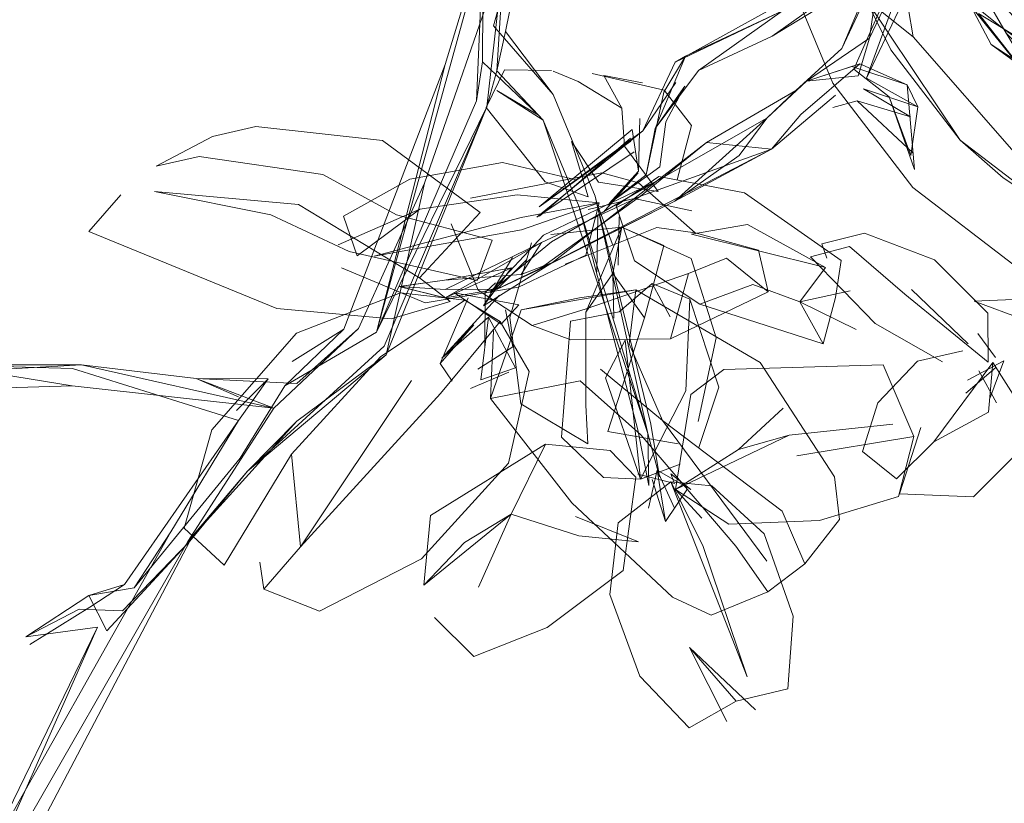
# Model space of a CAD drawing. Units: metres. Extents: x 1.7 to 4.76, y -2.75 to -1.14.
# Drawn here: x 3.39 to 3.42, y -2.39 to -2.37 of the extents above; entities that cross this region are included whole.
import ezdxf

# ---------------------------------------------------------------- set-up
doc = ezdxf.new("R2010")
doc.units = ezdxf.units.M
doc.header["$MEASUREMENT"] = 0

# ---------------------------------------------------------------- blocks, each defined once
blk = doc.blocks.new('0ce6a0d3-472c-4cf4-ac0a-951a76e5e71f')
at = {"color": 18, "lineweight": 9, "true_color": 0x000000}
blk.add_line((3.421111, -2.369171), (3.411673, -2.35762), dxfattribs=at)
for points in [[(3.412565, -2.357587)], [(3.422118, -2.369141), (3.412565, -2.357587), (3.421524, -2.368935)], [(3.425341, -2.373619), (3.423981, -2.37287), (3.42098, -2.36937), (3.411458, -2.357906), (3.421647, -2.370322)], [(3.411458, -2.357906)], [(3.425183, -2.372836), (3.422206, -2.369334), (3.412676, -2.35786)], [(3.423954, -2.373298), (3.420953, -2.369806), (3.411398, -2.358229), (3.421647, -2.370322)], [(3.422137, -2.369771), (3.412616, -2.358183)], [(3.411509, -2.358503), (3.421334, -2.370148), (3.425589, -2.374354), (3.424181, -2.373574)], [(3.424181, -2.373574), (3.421334, -2.370148), (3.424329, -2.373634), (3.425589, -2.374354), (3.421647, -2.370322), (3.424181, -2.373574), (3.421182, -2.370088), (3.411509, -2.358503)], [(3.426174, -2.374364), (3.424972, -2.37345), (3.421989, -2.369961), (3.4124, -2.358469)], [(3.411761, -2.358653), (3.42156, -2.370162), (3.424552, -2.373648), (3.425777, -2.37444)]]:
    blk.add_lwpolyline(points, dxfattribs=at)
blk = doc.blocks.new('fcf71de9-c90f-465f-a241-96cd54c8bd50')
at = {"color": 18, "lineweight": 9, "true_color": 0x000000}
blk.add_lwpolyline([(3.418965, -2.378562), (3.41611, -2.376372), (3.413919, -2.373517), (3.412541, -2.370193), (3.412072, -2.366626)], dxfattribs=at)
blk = doc.blocks.new('ffb55dbd-f86d-4a9d-80d0-eb00956e415c')
at = {"color": 18, "lineweight": 9, "true_color": 0x000000}
for p, q in [((3.430396, -2.358772), (3.432275, -2.360213)), ((3.429331, -2.375006), (3.432275, -2.37304)), ((3.420336, -2.373822), (3.422387, -2.375006))]:
    blk.add_line(p, q, dxfattribs=at)
for points in [[(3.427419, -2.354779), (3.424299, -2.354779), (3.422765, -2.355084)], [(3.427419, -2.354779), (3.428879, -2.355361), (3.433814, -2.358675), (3.435126, -2.361278)], [(3.422947, -2.355764), (3.418756, -2.357374), (3.421284, -2.355586), (3.422765, -2.355084)], [(3.430434, -2.355586), (3.428879, -2.355361), (3.425859, -2.355381)], [(3.421284, -2.355586), (3.418582, -2.357146), (3.416375, -2.359352)], [(3.433191, -2.361002), (3.433717, -2.362091), (3.432275, -2.360213), (3.430653, -2.358325), (3.425859, -2.357041), (3.423377, -2.357368), (3.420233, -2.359297), (3.423511, -2.357866)], [(3.427043, -2.357634), (3.430396, -2.358772), (3.425859, -2.357041), (3.427043, -2.357634), (3.423511, -2.357866)], [(3.420233, -2.359297), (3.417855, -2.362007), (3.416932, -2.364235), (3.416617, -2.366626), (3.417321, -2.370162), (3.416863, -2.36781)], [(3.416375, -2.359352), (3.415506, -2.360651), (3.414589, -2.363608), (3.416934, -2.359781), (3.415158, -2.366626), (3.418252, -2.372461)], [(3.437129, -2.363608), (3.437108, -2.366626), (3.437711, -2.368186), (3.437711, -2.365067), (3.437129, -2.363608), (3.436903, -2.362053), (3.435343, -2.359352)], [(3.414815, -2.371199), (3.414007, -2.368186), (3.414007, -2.365067), (3.414312, -2.363533), (3.415506, -2.360651)], [(3.416863, -2.36781), (3.416863, -2.365442), (3.418001, -2.362091)], [(3.432275, -2.37304), (3.434242, -2.370097), (3.434932, -2.366626), (3.435366, -2.365375), (3.433717, -2.362091), (3.434623, -2.364279)], [(3.414007, -2.368186), (3.413905, -2.366626), (3.414007, -2.365067), (3.414589, -2.363608), (3.415158, -2.366626)], [(3.417476, -2.370097), (3.416863, -2.36781), (3.416617, -2.366626), (3.416863, -2.365442), (3.416932, -2.364235)], [(3.434786, -2.369017), (3.434242, -2.370097), (3.433863, -2.371246), (3.434786, -2.369017), (3.435366, -2.365375), (3.434623, -2.364279), (3.434932, -2.366626)], [(3.437711, -2.365067), (3.437813, -2.366626), (3.437711, -2.368186), (3.436903, -2.371199), (3.436212, -2.372601), (3.437711, -2.368186)], [(3.417321, -2.370162), (3.415158, -2.366626), (3.416117, -2.372249), (3.414815, -2.371199), (3.414312, -2.369719), (3.414007, -2.368186)], [(3.437108, -2.366626), (3.435601, -2.372249), (3.434109, -2.374873), (3.433136, -2.376107), (3.430434, -2.377666)], [(3.421238, -2.374627), (3.418252, -2.372461), (3.420336, -2.373822), (3.418661, -2.372148), (3.417476, -2.370097)], [(3.417406, -2.375076), (3.415506, -2.372601), (3.414815, -2.371199), (3.417406, -2.375076), (3.418582, -2.376107)], [(3.436212, -2.372601), (3.435343, -2.373901), (3.434109, -2.374873), (3.430324, -2.377401)], [(3.429331, -2.375006), (3.425859, -2.375696), (3.424653, -2.375786), (3.421238, -2.374627), (3.422387, -2.375006)], [(3.418582, -2.376107), (3.419882, -2.376975), (3.417406, -2.375076)], [(3.427419, -2.378474), (3.430324, -2.377401), (3.424391, -2.377775)], [(3.430434, -2.377666), (3.427419, -2.378474), (3.425859, -2.378576), (3.422765, -2.378169), (3.424299, -2.378474), (3.425859, -2.378576)]]:
    blk.add_lwpolyline(points, dxfattribs=at)
for points in [[(3.433136, -2.357146), (3.431836, -2.356278), (3.430434, -2.355586)], [(3.433136, -2.357146), (3.434312, -2.358177), (3.435343, -2.359352)], [(3.422387, -2.375006), (3.424653, -2.375786), (3.427065, -2.375786), (3.425859, -2.375696)], [(3.422765, -2.378169), (3.421284, -2.377666), (3.419882, -2.376975)]]:
    blk.add_lwpolyline(points, close=True, dxfattribs=at)
blk = doc.blocks.new('d9da05c9-5188-4d77-97fc-5dc8d4b788b0')
at = {"color": 18, "lineweight": 9, "true_color": 0x000000}
blk.add_line((3.427065, -2.375786), (3.429396, -2.375161), dxfattribs=at)
for points in [[(3.425859, -2.355381), (3.422947, -2.355764), (3.416934, -2.359781), (3.418756, -2.357374)], [(3.435366, -2.365375), (3.433191, -2.361002), (3.430653, -2.358325)], [(3.424391, -2.377775), (3.433426, -2.37419), (3.429396, -2.375161), (3.432639, -2.373404), (3.433863, -2.371246)]]:
    blk.add_lwpolyline(points, dxfattribs=at)
blk = doc.blocks.new('3bd5870d-67d0-4bfb-926b-a110cd15a11b')
at = {"color": 18, "lineweight": 9, "true_color": 0x000000}
blk.add_lwpolyline([(3.424391, -2.377775), (3.419011, -2.375548), (3.416117, -2.372249)], dxfattribs=at)
blk = doc.blocks.new('f530a448-bff2-49ab-bf82-df4b334a3bf1')
at = {"color": 18, "lineweight": 9, "true_color": 0x000000}
for p, q in [((3.424942, -2.372509), (3.425098, -2.372641)), ((3.42676, -2.373967), (3.425183, -2.372836))]:
    blk.add_line(p, q, dxfattribs=at)
for points in [[(3.412541, -2.36218), (3.41573, -2.362159), (3.419744, -2.361827), (3.414795, -2.36118), (3.419462, -2.362003)], [(3.435934, -2.379118), (3.432487, -2.376932), (3.43048, -2.375654), (3.425098, -2.372641)], [(3.425117, -2.373265), (3.426367, -2.374234), (3.424972, -2.37345), (3.427643, -2.375081), (3.430572, -2.376614), (3.42786, -2.374796), (3.430139, -2.376013)]]:
    blk.add_lwpolyline(points, dxfattribs=at)
blk.add_lwpolyline([(3.419341, -2.36333), (3.417792, -2.36283)], close=True, dxfattribs=at)
blk = doc.blocks.new('4a7b7494-2f19-420f-b49b-014c1ad4da18')
at = {"color": 18, "lineweight": 9, "true_color": 0x000000}
for p, q in [((3.420708, -2.363249), (3.420425, -2.361864)), ((3.417792, -2.36283), (3.41567, -2.362978))]:
    blk.add_line(p, q, dxfattribs=at)
for points in [[(3.419092, -2.362941), (3.417792, -2.36283), (3.414724, -2.363148)], [(3.420443, -2.362661), (3.416908, -2.366711), (3.420708, -2.363249), (3.417727, -2.367324)], [(3.420567, -2.363128), (3.419092, -2.362941), (3.41567, -2.362978), (3.412009, -2.363305), (3.40914, -2.364209)], [(3.425341, -2.373619), (3.429205, -2.375471), (3.430332, -2.376097)]]:
    blk.add_lwpolyline(points, dxfattribs=at)
blk = doc.blocks.new('dad0500b-e878-40b6-aeca-46f0897f37a3')
at = {"color": 18, "lineweight": 9, "true_color": 0x000000}
blk.add_line((3.421653, -2.361974), (3.421399, -2.363592), dxfattribs=at)
for points in [[(3.421653, -2.361974), (3.417608, -2.366628), (3.421417, -2.362477)], [(3.43591, -2.379492), (3.432351, -2.377231), (3.430858, -2.376295), (3.42676, -2.373967), (3.430139, -2.376013)]]:
    blk.add_lwpolyline(points, dxfattribs=at)
blk = doc.blocks.new('46439450-cbc0-408e-ab61-f49e3cb24680')
at = {"color": 18, "lineweight": 9, "true_color": 0x000000}
blk.add_line((3.426358, -2.367277), (3.426045, -2.366652), dxfattribs=at)
blk.add_lwpolyline([(3.416908, -2.366711), (3.414161, -2.372566), (3.415253, -2.37), (3.414921, -2.372289), (3.417608, -2.366628), (3.420443, -2.362661)], dxfattribs=at)
blk = doc.blocks.new('cc6b3a22-9200-47ce-989d-f1acd8be44cc')
at = {"color": 18, "lineweight": 9, "true_color": 0x000000}
blk.add_lwpolyline([(3.416908, -2.366711), (3.419488, -2.364626), (3.417021, -2.367403), (3.414836, -2.373378), (3.416248, -2.374162), (3.414753, -2.373669)], dxfattribs=at)
blk = doc.blocks.new('a50d4ad6-1103-4033-9f5d-c9ba79730c45')
at = {"color": 18, "lineweight": 9, "true_color": 0x000000}
for points in [[(3.416908, -2.366711), (3.415253, -2.37), (3.417608, -2.366628)], [(3.431855, -2.376407), (3.436663, -2.379401), (3.435483, -2.378729)]]:
    blk.add_lwpolyline(points, dxfattribs=at)
blk = doc.blocks.new('fd766204-2637-4894-a813-cc53bdb0e424')
at = {"color": 18, "lineweight": 9, "true_color": 0x000000}
blk.add_line((3.414836, -2.373378), (3.417727, -2.367324), dxfattribs=at)
blk = doc.blocks.new('98f42e46-43ae-4605-a38e-a919a824b199')
at = {"color": 18, "lineweight": 9, "true_color": 0x000000}
for points in [[(3.417021, -2.367403), (3.41449, -2.373134)], [(3.436752, -2.371023), (3.435462, -2.371675), (3.436768, -2.371443), (3.437622, -2.370805), (3.438475, -2.369467), (3.437479, -2.369755)], [(3.43536, -2.371284), (3.436752, -2.371023)]]:
    blk.add_lwpolyline(points, dxfattribs=at)
blk = doc.blocks.new('e65b4a40-1646-4735-90d0-17aa9dcfa416')
at = {"color": 18, "lineweight": 9, "true_color": 0x000000}
for points in [[(3.414161, -2.372566), (3.412902, -2.373717), (3.412114, -2.374478), (3.4132, -2.373464)], [(3.415956, -2.373566), (3.414655, -2.37299), (3.413047, -2.374371), (3.412244, -2.375322), (3.413988, -2.373846)], [(3.415461, -2.373889), (3.41449, -2.373134)]]:
    blk.add_lwpolyline(points, dxfattribs=at)
blk = doc.blocks.new('29465448-3eca-4e69-a2f9-d148d953744b')
at = {"color": 18, "lineweight": 9, "true_color": 0x000000}
for points in [[(3.41383, -2.351935), (3.411572, -2.350843), (3.409253, -2.349819), (3.413905, -2.351794), (3.411662, -2.350726), (3.417781, -2.353604), (3.421064, -2.355886), (3.419161, -2.354782), (3.417781, -2.353604), (3.41907, -2.354934), (3.413905, -2.351794), (3.411572, -2.350843), (3.417705, -2.353753)], [(3.421296, -2.355608), (3.417984, -2.35339), (3.4142, -2.351557)], [(3.417705, -2.353753), (3.421028, -2.356052), (3.417659, -2.353906), (3.41906, -2.355251), (3.417649, -2.354042), (3.421137, -2.356337)], [(3.414655, -2.37299), (3.4132, -2.373464), (3.414608, -2.373318), (3.414921, -2.372289)], [(3.416149, -2.375875), (3.415956, -2.373566), (3.414437, -2.373061), (3.4132, -2.373464), (3.414921, -2.372289)]]:
    blk.add_lwpolyline(points, dxfattribs=at)
blk = doc.blocks.new('a8484324-ea80-4a60-b448-744fc14189c6')
at = {"color": 18, "lineweight": 9, "true_color": 0x000000}
blk.add_lwpolyline([(3.416111, -2.375419), (3.414583, -2.373997), (3.416046, -2.374441), (3.414753, -2.373669)], dxfattribs=at)
blk = doc.blocks.new('beeb4cc6-6388-47dc-a7bb-75477bfffd9a')
at = {"color": 18, "lineweight": 9, "true_color": 0x000000}
blk.add_line((3.414583, -2.373997), (3.413919, -2.374182), dxfattribs=at)
blk = doc.blocks.new('62828476-94b9-4012-a0b0-4f7d15fc91f3')
at = {"color": 18, "lineweight": 9, "true_color": 0x000000}
for points in [[(3.412902, -2.373717), (3.410464, -2.375139), (3.412244, -2.375322), (3.40585, -2.378632), (3.40866, -2.376608), (3.412244, -2.375322)], [(3.413047, -2.374371), (3.412244, -2.375322), (3.409594, -2.376745), (3.412114, -2.374478), (3.409089, -2.376201), (3.410464, -2.375139)]]:
    blk.add_lwpolyline(points, dxfattribs=at)
blk = doc.blocks.new('0cf5755d-0be5-4cee-8f4c-ced2934482bb')
at = {"color": 18, "lineweight": 9, "true_color": 0x000000}
for p, q in [((3.415956, -2.373566), (3.416248, -2.374162)), ((3.416149, -2.375875), (3.415461, -2.373889))]:
    blk.add_line(p, q, dxfattribs=at)
for points in [[(3.416055, -2.375497), (3.415461, -2.373889), (3.416055, -2.375497), (3.416248, -2.374162)], [(3.409594, -2.376745), (3.411358, -2.375495), (3.412114, -2.374478)]]:
    blk.add_lwpolyline(points, dxfattribs=at)
blk = doc.blocks.new('7093ca77-e5d4-440a-8664-b5a0185dfabd')
at = {"color": 18, "lineweight": 9, "true_color": 0x000000}
blk.add_lwpolyline([(3.405391, -2.378753), (3.405944, -2.377872), (3.40866, -2.376608), (3.410464, -2.375139)], dxfattribs=at)
blk = doc.blocks.new('5a21b1fe-3884-4773-98ff-bde6d6bf53e0')
at = {"color": 18, "lineweight": 9, "true_color": 0x000000}
blk.add_line((3.40585, -2.378632), (3.409594, -2.376745), dxfattribs=at)
blk.add_lwpolyline([(3.409089, -2.376201), (3.406245, -2.378425), (3.409594, -2.376745)], dxfattribs=at)
blk = doc.blocks.new('b3083ee6-dc0b-47e9-98b3-54e91f100065')
at = {"color": 18, "lineweight": 9, "true_color": 0x000000}
blk.add_lwpolyline([(3.405998, -2.377676), (3.404534, -2.379243), (3.406224, -2.377855), (3.409089, -2.376201)], close=True, dxfattribs=at)
blk = doc.blocks.new('b265f22f-fea4-49e0-aac8-efc0056cb245')
at = {"color": 18, "lineweight": 9, "true_color": 0x000000}
for points in [[(3.404813, -2.380037), (3.403183, -2.382006), (3.399356, -2.3862), (3.39835, -2.387359), (3.399873, -2.387961)], [(3.399873, -2.387961), (3.402667, -2.386535), (3.405039, -2.383913), (3.405613, -2.381402)]]:
    blk.add_lwpolyline(points, dxfattribs=at)
blk = doc.blocks.new('a1fcc572-2aab-4d7a-853d-9f1b80f984bf')
at = {"color": 18, "lineweight": 9, "true_color": 0x000000}
blk.add_lwpolyline([(3.405391, -2.379715), (3.404551, -2.382141), (3.406777, -2.385003), (3.409532, -2.387583), (3.410587, -2.388069)], dxfattribs=at)
blk = doc.blocks.new('9200b83d-e31c-4bd9-821a-7e58866bf877')
at = {"color": 18, "lineweight": 9, "true_color": 0x000000}
blk.add_line((3.398235, -2.386625), (3.39835, -2.387359), dxfattribs=at)
for points in [[(3.402063, -2.379076), (3.403307, -2.379394), (3.404729, -2.379153), (3.403315, -2.379166), (3.405944, -2.377872)], [(3.405128, -2.378573), (3.403307, -2.379394), (3.405944, -2.377872)], [(3.405944, -2.377872)], [(3.405391, -2.378753), (3.403293, -2.378908), (3.405128, -2.378573), (3.404364, -2.379609), (3.406245, -2.378425), (3.404534, -2.379243)], [(3.405541, -2.378337), (3.404729, -2.379153), (3.40585, -2.378632)], [(3.405541, -2.378337)], [(3.403315, -2.379166), (3.402063, -2.379076), (3.403293, -2.378908), (3.402039, -2.379078), (3.403307, -2.379394)], [(3.403853, -2.379453), (3.401544, -2.381006), (3.399103, -2.383664), (3.399356, -2.3862), (3.402392, -2.381654)], [(3.396925, -2.383003), (3.396166, -2.38569), (3.397264, -2.386703), (3.399103, -2.383664)], [(3.397264, -2.386703), (3.399103, -2.383664)], [(3.410587, -2.388069), (3.41214, -2.387433), (3.413148, -2.386664), (3.414102, -2.385454), (3.413962, -2.384287)]]:
    blk.add_lwpolyline(points, dxfattribs=at)
blk = doc.blocks.new('50f13629-9aee-424b-9d70-ce70233717bb')
at = {"color": 18, "lineweight": 9, "true_color": 0x000000}
blk.add_line((3.405391, -2.378753), (3.406245, -2.378425), dxfattribs=at)
for points in [[(3.40515, -2.378291), (3.404364, -2.379609), (3.40515, -2.378291)], [(3.407004, -2.381657), (3.404551, -2.382141), (3.404631, -2.380282)], [(3.41214, -2.387433), (3.411261, -2.386181), (3.408662, -2.383135), (3.407004, -2.381657)]]:
    blk.add_lwpolyline(points, dxfattribs=at)
blk = doc.blocks.new('a3a0f2cc-b57d-4e9c-a18c-8c7e545436df')
at = {"color": 18, "lineweight": 9, "true_color": 0x000000}
for points in [[(3.411926, -2.381164), (3.408524, -2.379172), (3.408345, -2.380653), (3.409259, -2.382744), (3.412111, -2.386592)], [(3.413148, -2.386664), (3.412536, -2.385224), (3.409259, -2.382744), (3.407561, -2.381341)]]:
    blk.add_lwpolyline(points, dxfattribs=at)
blk = doc.blocks.new('a97987f7-fe57-4f48-9a33-07a7b1ad5a94')
at = {"color": 18, "lineweight": 9, "true_color": 0x000000}
for points in [[(3.404906, -2.367046), (3.404521, -2.365321), (3.402882, -2.363924), (3.403458, -2.365637), (3.401873, -2.368525), (3.402706, -2.3654), (3.402882, -2.363924)], [(3.404813, -2.380037), (3.403853, -2.379453), (3.402089, -2.379257), (3.399239, -2.380358), (3.396925, -2.383003)]]:
    blk.add_lwpolyline(points, dxfattribs=at)
blk = doc.blocks.new('8438b3a1-a79b-478e-876a-a19226c60b88')
at = {"color": 18, "lineweight": 9, "true_color": 0x000000}
blk.add_line((3.405613, -2.381402), (3.404813, -2.380037), dxfattribs=at)
for points in [[(3.394433, -2.376568), (3.39356, -2.377571), (3.398707, -2.379683), (3.401835, -2.379966)], [(3.404265, -2.377055), (3.402605, -2.378847), (3.403446, -2.379495), (3.401835, -2.379966)]]:
    blk.add_lwpolyline(points, dxfattribs=at)
blk = doc.blocks.new('df24fd72-4cae-4516-b4a8-64cc1e2e12a4')
at = {"color": 18, "lineweight": 9, "true_color": 0x000000}
for points in [[(3.399967, -2.376015), (3.401981, -2.377116), (3.404596, -2.377816), (3.40419, -2.378916), (3.400687, -2.378122), (3.398542, -2.377118), (3.395353, -2.376478)], [(3.403171, -2.381183), (3.403936, -2.379393)], [(3.404496, -2.379917), (3.403218, -2.381041), (3.404094, -2.380133), (3.403171, -2.381183)], [(3.404289, -2.381636), (3.404496, -2.379917), (3.405239, -2.381303), (3.404289, -2.381636)]]:
    blk.add_lwpolyline(points, dxfattribs=at)
blk.add_lwpolyline([(3.405324, -2.379578), (3.403568, -2.379252), (3.404839, -2.380113)], close=True, dxfattribs=at)
blk = doc.blocks.new('289eae63-5e23-4fe2-ab95-ba34a6e9edb6')
at = {"color": 18, "lineweight": 9, "true_color": 0x000000}
for p, q in [((3.404423, -2.379223), (3.404692, -2.37898)), ((3.404963, -2.379718), (3.405164, -2.380728)), ((3.406749, -2.380536), (3.409472, -2.380513)), ((3.403171, -2.381183), (3.403505, -2.381674)), ((3.413962, -2.384287), (3.411926, -2.381164))]:
    blk.add_line(p, q, dxfattribs=at)
for points in [[(3.395353, -2.376478), (3.399294, -2.376836), (3.402605, -2.378847)], [(3.403477, -2.37737), (3.404217, -2.379184), (3.405693, -2.380146), (3.406749, -2.380536)], [(3.405693, -2.380146), (3.407171, -2.379694), (3.409967, -2.378722), (3.409472, -2.380513), (3.412148, -2.379227), (3.411882, -2.378082), (3.410151, -2.377616)], [(3.404403, -2.379195), (3.404394, -2.380751)], [(3.404796, -2.379319), (3.403218, -2.381041)], [(3.404963, -2.379718), (3.405164, -2.380728)], [(3.405164, -2.380728), (3.4042, -2.381338)], [(3.404002, -2.381874), (3.405052, -2.381423)]]:
    blk.add_lwpolyline(points, dxfattribs=at)
blk.add_lwpolyline([(3.408524, -2.379172), (3.405391, -2.379715), (3.406984, -2.379389)], close=True, dxfattribs=at)
blk = doc.blocks.new('fbc1e8e7-eba4-4648-be4c-f951fb90cc37')
at = {"color": 18, "lineweight": 9, "true_color": 0x000000}
for p, q in [((3.406591, -2.378472), (3.409106, -2.377465)), ((3.409967, -2.378722), (3.411007, -2.378305))]:
    blk.add_line(p, q, dxfattribs=at)
for points in [[(3.404265, -2.377055), (3.401599, -2.375088), (3.398134, -2.374701)], [(3.395406, -2.375792), (3.396583, -2.375524), (3.399967, -2.376015)], [(3.407598, -2.375968), (3.404006, -2.376666)]]:
    blk.add_lwpolyline(points, dxfattribs=at)
blk = doc.blocks.new('886ef8a0-8387-42fd-b409-ea3fa664fe93')
at = {"color": 18, "lineweight": 9, "true_color": 0x000000}
blk.add_lwpolyline([(3.410061, -2.37701), (3.408481, -2.376673), (3.407227, -2.376972)], dxfattribs=at)
blk = doc.blocks.new('d33eb7bd-e204-40ce-8f3a-a85dd03408eb')
at = {"color": 18, "lineweight": 9, "true_color": 0x000000}
blk.add_lwpolyline([(3.412148, -2.379227), (3.411007, -2.378305)], dxfattribs=at)
blk = doc.blocks.new('56c14831-c6ab-4165-bad4-288f02c95db5')
at = {"color": 18, "lineweight": 9, "true_color": 0x000000}
for points in [[(3.398134, -2.374701), (3.396947, -2.374976), (3.395406, -2.375792)], [(3.409106, -2.377465), (3.410151, -2.377616), (3.408604, -2.376247), (3.407598, -2.375968)]]:
    blk.add_lwpolyline(points, dxfattribs=at)
blk = doc.blocks.new('e23ad9a1-d372-49be-a99a-cfe13696c451')
at = {"color": 18, "lineweight": 9, "true_color": 0x000000}
blk.add_lwpolyline([(3.405171, -2.366887), (3.404352, -2.369772), (3.401434, -2.380326), (3.403308, -2.373006), (3.405171, -2.366887), (3.404923, -2.369969), (3.404728, -2.373181), (3.404452, -2.374163), (3.404923, -2.369969), (3.406115, -2.367314), (3.406475, -2.363243), (3.405021, -2.361987), (3.406475, -2.363243)], dxfattribs=at)
blk = doc.blocks.new('2fada237-4fda-4da9-96e1-858a2bde3623')
at = {"color": 18, "lineweight": 9, "true_color": 0x000000}
blk.add_lwpolyline([(3.404636, -2.371949), (3.405978, -2.367125), (3.404959, -2.372104)], dxfattribs=at)
blk = doc.blocks.new('b470da4d-3762-4f9b-ba52-c00b80e8c592')
at = {"color": 18, "lineweight": 9, "true_color": 0x000000}
blk.add_lwpolyline([(3.397901, -2.384137), (3.401693, -2.380953), (3.402747, -2.376251), (3.404923, -2.369969)], dxfattribs=at)
blk = doc.blocks.new('6ddae9d5-9cee-4222-bd74-c5e0b62a51c7')
at = {"color": 18, "lineweight": 9, "true_color": 0x000000}
for points in [[(3.404335, -2.372937), (3.404168, -2.374), (3.404352, -2.369772), (3.404335, -2.372937), (3.405862, -2.374392), (3.404721, -2.373718)], [(3.406262, -2.373831), (3.404636, -2.371949)], [(3.404721, -2.373718), (3.405991, -2.374526), (3.404728, -2.373181), (3.404959, -2.372104), (3.406262, -2.373831), (3.407413, -2.376605)], [(3.398924, -2.381802), (3.400534, -2.380252), (3.403308, -2.373006)]]:
    blk.add_lwpolyline(points, dxfattribs=at)
blk = doc.blocks.new('5b9f814e-41b9-483a-894d-48f3b99f96e4')
at = {"color": 18, "lineweight": 9, "true_color": 0x000000}
blk.add_lwpolyline([(3.398463, -2.381605), (3.396497, -2.381597), (3.399253, -2.381731), (3.400943, -2.380232), (3.402747, -2.376251)], dxfattribs=at)
blk = doc.blocks.new('8031c70f-1433-43b2-9d32-2156ed580f4e')
at = {"color": 18, "lineweight": 9, "true_color": 0x000000}
for points in [[(3.404168, -2.374), (3.401434, -2.380326), (3.404452, -2.374163), (3.401693, -2.380953), (3.399256, -2.382769), (3.396273, -2.386056)], [(3.397901, -2.384137), (3.401641, -2.380717), (3.404452, -2.374163)]]:
    blk.add_lwpolyline(points, dxfattribs=at)
blk = doc.blocks.new('d5cd26ac-e29f-4f60-805d-92ff62b34406')
at = {"color": 18, "lineweight": 9, "true_color": 0x000000}
for points in [[(3.404721, -2.373718), (3.405991, -2.374526), (3.406978, -2.376902)], [(3.408579, -2.383), (3.406978, -2.376902), (3.405991, -2.374526), (3.408858, -2.383104), (3.406978, -2.376902)], [(3.389244, -2.399489), (3.39042, -2.395336), (3.388953, -2.399326), (3.390812, -2.395542), (3.396273, -2.386056), (3.398621, -2.382411), (3.393105, -2.381798), (3.398621, -2.382411), (3.400943, -2.380232)], [(3.393113, -2.381324), (3.389566, -2.381224), (3.393355, -2.381224), (3.389617, -2.381432), (3.387026, -2.381851), (3.389566, -2.381224), (3.393105, -2.381798)], [(3.393105, -2.381798), (3.389449, -2.381911), (3.386952, -2.382596), (3.389617, -2.381432)]]:
    blk.add_lwpolyline(points, dxfattribs=at)
blk.add_lwpolyline([(3.396497, -2.381597), (3.393355, -2.381224), (3.398621, -2.382411)], close=True, dxfattribs=at)
blk = doc.blocks.new('8a5aba46-1868-4d4d-a2cd-1e2f2eea11ab')
at = {"color": 18, "lineweight": 9, "true_color": 0x000000}
for points in [[(3.416058, -2.369331), (3.412544, -2.371541), (3.409608, -2.372941), (3.412213, -2.371502), (3.414034, -2.370965), (3.412256, -2.372233)], [(3.398463, -2.381605), (3.397652, -2.382749), (3.393113, -2.381324)]]:
    blk.add_lwpolyline(points, dxfattribs=at)
blk = doc.blocks.new('6b229cd8-6cff-41b0-ad57-9438ea6f2da0')
at = {"color": 18, "lineweight": 9, "true_color": 0x000000}
blk.add_lwpolyline([(3.409179, -2.384288), (3.408934, -2.382847), (3.407413, -2.376605), (3.408858, -2.383104)], dxfattribs=at)
blk = doc.blocks.new('ac6d543d-dfa2-4c57-9873-913e19c6a1c3')
at = {"color": 18, "lineweight": 9, "true_color": 0x000000}
for points in [[(3.399127, -2.381135), (3.400534, -2.380252)], [(3.397601, -2.382469), (3.398463, -2.381605), (3.396497, -2.381597), (3.397651, -2.382103)]]:
    blk.add_lwpolyline(points, dxfattribs=at)
blk = doc.blocks.new('9d6b93c3-2f43-457c-88b3-b9278955c38c')
at = {"color": 18, "lineweight": 9, "true_color": 0x000000}
for points in [[(3.401434, -2.380326), (3.398924, -2.381802), (3.397704, -2.383775), (3.394798, -2.387322)], [(3.394798, -2.387322), (3.393557, -2.387534), (3.391834, -2.388669), (3.393298, -2.387905), (3.39448, -2.38795), (3.396325, -2.386052), (3.397901, -2.384137), (3.399256, -2.382769)], [(3.411338, -2.383537), (3.412727, -2.383151), (3.409616, -2.384638), (3.410335, -2.385422)], [(3.409616, -2.384638), (3.411072, -2.385581), (3.41355, -2.385484), (3.415713, -2.384823)]]:
    blk.add_lwpolyline(points, dxfattribs=at)
blk = doc.blocks.new('5351c4b8-aba2-49c4-b0a1-9ff3b54b0d60')
at = {"color": 18, "lineweight": 9, "true_color": 0x000000}
for p, q in [((3.41556, -2.382848), (3.412727, -2.383151)), ((3.397901, -2.384137), (3.396273, -2.386056))]:
    blk.add_line(p, q, dxfattribs=at)
for points in [[(3.415296, -2.381227), (3.410939, -2.381349), (3.410037, -2.382033), (3.409616, -2.384638), (3.411338, -2.383537), (3.412556, -2.382405)], [(3.410037, -2.382033), (3.409616, -2.384638)], [(3.39195, -2.388874), (3.393588, -2.387855), (3.394534, -2.387232), (3.397652, -2.382749), (3.395804, -2.385794), (3.39042, -2.395336), (3.393801, -2.388397), (3.391834, -2.388669)], [(3.408884, -2.384527), (3.408858, -2.383104), (3.409179, -2.384288)], [(3.415713, -2.384823), (3.416137, -2.383184), (3.412936, -2.383711)], [(3.408529, -2.384293), (3.407821, -2.383563), (3.40606, -2.383395), (3.405117, -2.385305), (3.40697, -2.385905)], [(3.409108, -2.384109), (3.409584, -2.385148)], [(3.409341, -2.385514), (3.409108, -2.384109), (3.410033, -2.384639)], [(3.409346, -2.383962)], [(3.403017, -2.388139), (3.404093, -2.389203), (3.406102, -2.388407), (3.408183, -2.386847), (3.408529, -2.384293)], [(3.408586, -2.384211), (3.409598, -2.384472)], [(3.408971, -2.384364), (3.409341, -2.385514)], [(3.409487, -2.384426), (3.408043, -2.385545)], [(3.409487, -2.384426), (3.411573, -2.389764), (3.410359, -2.386163), (3.409487, -2.384426), (3.410604, -2.384531)], [(3.411275, -2.390422), (3.41269, -2.39009), (3.412833, -2.388103), (3.412041, -2.385848), (3.410604, -2.384531)], [(3.40697, -2.385905), (3.4086, -2.386066), (3.406881, -2.385377)], [(3.408043, -2.385545), (3.407817, -2.387511), (3.408641, -2.389743), (3.409986, -2.391151)], [(3.394798, -2.387322), (3.395804, -2.385794)], [(3.390812, -2.395542), (3.389244, -2.399489), (3.396325, -2.386052)], [(3.409994, -2.388959), (3.411275, -2.390422), (3.409986, -2.391151)], [(3.411803, -2.390664), (3.409994, -2.388959), (3.41102, -2.390981)]]:
    blk.add_lwpolyline(points, dxfattribs=at)
blk.add_lwpolyline([(3.408579, -2.383), (3.408884, -2.384527)], close=True, dxfattribs=at)
blk = doc.blocks.new('db2938a3-85cf-4e4a-a687-9811c5a8ed1d')
at = {"color": 18, "lineweight": 9, "true_color": 0x000000}
for points in [[(3.416283, -2.369774), (3.412256, -2.372233), (3.410244, -2.373167), (3.412256, -2.372233)], [(3.416619, -2.370717), (3.412544, -2.371541), (3.410244, -2.373167)], [(3.410002, -2.379428), (3.409896, -2.381934), (3.408654, -2.384355), (3.409744, -2.383943)], [(3.408872, -2.385145), (3.409108, -2.384109)], [(3.396325, -2.386052), (3.394054, -2.388499), (3.393557, -2.387534), (3.394534, -2.387232)], [(3.393801, -2.388397), (3.388953, -2.399326)]]:
    blk.add_lwpolyline(points, dxfattribs=at)
blk = doc.blocks.new('ed3dfa71-c269-44ab-8833-caa551a833b4')
at = {"color": 18, "lineweight": 9, "true_color": 0x000000}
for points in [[(3.40947, -2.379908), (3.408974, -2.379001), (3.410002, -2.379428), (3.410802, -2.381839), (3.410251, -2.383484)], [(3.406736, -2.380031), (3.40649, -2.383201), (3.407642, -2.384309), (3.408654, -2.384355)], [(3.416137, -2.383184), (3.415296, -2.381227)]]:
    blk.add_lwpolyline(points, dxfattribs=at)
blk.add_lwpolyline([(3.408235, -2.38055), (3.408654, -2.384355), (3.407697, -2.381575)], close=True, dxfattribs=at)
blk = doc.blocks.new('dc71a380-116b-4f1c-ac22-1704cdf0d5b0')
at = {"color": 18, "lineweight": 9, "true_color": 0x000000}
blk.add_line((3.416283, -2.369774), (3.417503, -2.370269), dxfattribs=at)
for points in [[(3.409293, -2.37376), (3.409885, -2.372779), (3.412544, -2.371541), (3.414438, -2.370438), (3.416283, -2.369774)], [(3.417489, -2.371137), (3.41941, -2.373532)], [(3.418594, -2.372038), (3.417489, -2.371137), (3.419706, -2.373889)]]:
    blk.add_lwpolyline(points, dxfattribs=at)
blk = doc.blocks.new('661f95e4-cafa-4e0a-9b5f-4c1434a6e00a')
at = {"color": 18, "lineweight": 9, "true_color": 0x000000}
blk.add_lwpolyline([(3.423279, -2.37742), (3.421735, -2.374097), (3.422177, -2.37624), (3.42154, -2.375068), (3.419706, -2.373889), (3.418594, -2.372038), (3.420404, -2.373311), (3.417764, -2.370539), (3.418887, -2.371383), (3.420404, -2.373311)], dxfattribs=at)
blk = doc.blocks.new('44d38898-9a1c-43c7-b210-654da3a27f35')
at = {"color": 18, "lineweight": 9, "true_color": 0x000000}
blk.add_line((3.410033, -2.384639), (3.409487, -2.384209), dxfattribs=at)
for points in [[(3.40606, -2.383395), (3.402905, -2.385343), (3.402728, -2.387248), (3.403843, -2.386085), (3.405117, -2.385305)], [(3.405117, -2.385305), (3.402728, -2.387248), (3.405117, -2.385305), (3.404223, -2.387311)]]:
    blk.add_lwpolyline(points, dxfattribs=at)
blk = doc.blocks.new('87dc16a5-400b-487c-a99f-d233de34e27f')
at = {"color": 18, "lineweight": 9, "true_color": 0x000000}
for points in [[(3.409944, -2.384612), (3.409341, -2.385514)], [(3.403258, -2.387512)]]:
    blk.add_lwpolyline(points, dxfattribs=at)
blk = doc.blocks.new('b372d196-2f96-42ac-8c7b-e264eb33c160')
at = {"color": 18, "lineweight": 9, "true_color": 0x000000}
blk.add_line((3.409487, -2.384209), (3.409565, -2.384427), dxfattribs=at)
blk.add_lwpolyline([(3.408958, -2.384729)], dxfattribs=at)
blk = doc.blocks.new('37d665ad-a20f-4931-bae7-3ee9f74175e1')
at = {"color": 18, "lineweight": 9, "true_color": 0x000000}
blk.add_lwpolyline([(3.420915, -2.374616), (3.41941, -2.373532), (3.417905, -2.371612), (3.420213, -2.373014)], dxfattribs=at)
blk = doc.blocks.new('ba1cce25-e1f5-431c-90f2-28484eb53c38')
at = {"color": 18, "lineweight": 9, "true_color": 0x000000}
blk.add_lwpolyline([(3.408974, -2.379001), (3.408068, -2.379769), (3.406736, -2.380031)], dxfattribs=at)
blk = doc.blocks.new('383c440d-c8c0-46df-9d9d-6770e09f1cb6')
at = {"color": 18, "lineweight": 9, "true_color": 0x000000}
blk.add_lwpolyline([(3.409622, -2.373502), (3.408715, -2.374818), (3.405817, -2.377181)], dxfattribs=at)
blk = doc.blocks.new('e6c6d6e8-39e6-4cd6-bb9c-f9ed5c225ed6')
at = {"color": 18, "lineweight": 9, "true_color": 0x000000}
blk.add_line((3.409608, -2.372941), (3.409885, -2.372779), dxfattribs=at)
for points in [[(3.409885, -2.372779), (3.409059, -2.37476), (3.410244, -2.373167)], [(3.408715, -2.374818), (3.409608, -2.372941)], [(3.408601, -2.375926), (3.407797, -2.376807), (3.409188, -2.375805), (3.409347, -2.374578), (3.409869, -2.373603)], [(3.409869, -2.373603), (3.409059, -2.37476), (3.408809, -2.376023)]]:
    blk.add_lwpolyline(points, dxfattribs=at)
blk = doc.blocks.new('5dfa24a3-fce1-49dc-b98e-d434907dacc2')
at = {"color": 18, "lineweight": 9, "true_color": 0x000000}
for points in [[(3.409293, -2.37376), (3.408809, -2.376023), (3.407797, -2.376807)], [(3.409059, -2.37476)]]:
    blk.add_lwpolyline(points, dxfattribs=at)
blk = doc.blocks.new('ffd36a18-cac3-4487-8e33-43069abb48fc')
at = {"color": 18, "lineweight": 9, "true_color": 0x000000}
for points in [[(3.408601, -2.375926), (3.408426, -2.374786), (3.405884, -2.376901), (3.408394, -2.3751)], [(3.408715, -2.374818), (3.405884, -2.376901), (3.408394, -2.3751)]]:
    blk.add_lwpolyline(points, dxfattribs=at)
blk = doc.blocks.new('cd1be581-a8b1-4b70-8ed3-f7b829cfb1ce')
at = {"color": 18, "lineweight": 9, "true_color": 0x000000}
blk.add_line((3.408483, -2.3754), (3.405817, -2.377181), dxfattribs=at)
for points in [[(3.408635, -2.374486), (3.408601, -2.375926)], [(3.408384, -2.375023), (3.405888, -2.377154)], [(3.408483, -2.3754)]]:
    blk.add_lwpolyline(points, dxfattribs=at)
blk = doc.blocks.new('1d0dfb4a-c406-41e9-b13a-09aa7dea6115')
at = {"color": 18, "lineweight": 9, "true_color": 0x000000}
blk.add_lwpolyline([(3.407645, -2.377042), (3.408601, -2.375926)], dxfattribs=at)
blk = doc.blocks.new('3a518692-f1aa-4050-ab9f-567fa437c56d')
at = {"color": 18, "lineweight": 9, "true_color": 0x000000}
blk.add_line((3.408596, -2.375971), (3.407645, -2.377042), dxfattribs=at)
blk = doc.blocks.new('f7c1e0de-a857-45a2-ae2a-16123ce91a49')
at = {"color": 18, "lineweight": 9, "true_color": 0x000000}
for points in [[(3.408148, -2.377455), (3.407164, -2.379782), (3.407161, -2.382327), (3.407213, -2.383389)], [(3.405676, -2.377886), (3.405079, -2.379926), (3.405383, -2.382293), (3.407213, -2.383389)], [(3.409294, -2.37796), (3.408768, -2.379939), (3.407764, -2.383046), (3.409685, -2.383384)]]:
    blk.add_lwpolyline(points, dxfattribs=at)
blk = doc.blocks.new('fe269389-c69f-44d1-b278-44c8b3f2a8ad')
at = {"color": 18, "lineweight": 9, "true_color": 0x000000}
blk.add_lwpolyline([(3.41023, -2.382776), (3.410726, -2.380489), (3.410038, -2.378317)], dxfattribs=at)
blk = doc.blocks.new('837e733a-fcfd-42bf-ac75-5370348c2190')
at = {"color": 18, "lineweight": 9, "true_color": 0x000000}
blk.add_lwpolyline([(3.408148, -2.377455), (3.407896, -2.378726), (3.407164, -2.379782)], dxfattribs=at)
blk = doc.blocks.new('b0e4dedc-cbfb-4272-97ef-1b4a9c62be65')
at = {"color": 18, "lineweight": 9, "true_color": 0x000000}
blk.add_lwpolyline([(3.407925, -2.37995), (3.407896, -2.378726), (3.408768, -2.379939)], dxfattribs=at)
blk = doc.blocks.new('ffb62bb3-f8d6-452d-8a50-7918633baf02')
at = {"color": 18, "lineweight": 9, "true_color": 0x000000}
for points in [[(3.409294, -2.37796), (3.408148, -2.377455), (3.406202, -2.377655), (3.408148, -2.377455), (3.410038, -2.378317)], [(3.402767, -2.379527), (3.405318, -2.379094), (3.407161, -2.378224)]]:
    blk.add_lwpolyline(points, dxfattribs=at)
blk = doc.blocks.new('562e6f86-3b87-4984-a51f-e4f1cd693d7d')
at = {"color": 18, "lineweight": 9, "true_color": 0x000000}
blk.add_lwpolyline([(3.400472, -2.378573), (3.402767, -2.379527)], dxfattribs=at)
blk = doc.blocks.new('73cd6664-2098-417c-bc91-d51396cdf4f9')
at = {"color": 18, "lineweight": 9, "true_color": 0x000000}
for points in [[(3.409159, -2.376072), (3.407991, -2.376873), (3.408492, -2.378381), (3.410283, -2.379563)], [(3.407527, -2.376794), (3.405277, -2.376571), (3.402615, -2.376964)], [(3.407161, -2.378224), (3.407527, -2.376794)], [(3.407455, -2.376578)], [(3.407474, -2.376828), (3.407895, -2.377949)], [(3.400902, -2.378237), (3.402615, -2.376964), (3.40038, -2.377936)], [(3.40746, -2.378683), (3.407489, -2.377178)], [(3.407481, -2.377349)], [(3.408043, -2.378493), (3.408075, -2.37717)], [(3.406988, -2.37744)], [(3.407895, -2.377949)], [(3.410283, -2.379563), (3.413653, -2.380653), (3.413995, -2.379378), (3.414147, -2.378372)], [(3.413653, -2.380653), (3.413016, -2.379497), (3.411732, -2.379024), (3.410283, -2.379563)]]:
    blk.add_lwpolyline(points, dxfattribs=at)
for points in [[(3.405387, -2.377195), (3.407527, -2.376794), (3.4054, -2.377531), (3.401369, -2.378248)], [(3.408075, -2.37717)]]:
    blk.add_lwpolyline(points, close=True, dxfattribs=at)
blk = doc.blocks.new('06ea6e2c-7fa2-464e-8801-20977ed5b39a')
at = {"color": 18, "lineweight": 9, "true_color": 0x000000}
for points in [[(3.406224, -2.373167), (3.404932, -2.373156), (3.404435, -2.374182), (3.406046, -2.376217), (3.407223, -2.376628), (3.406764, -2.375111)], [(3.406764, -2.375111), (3.407508, -2.376227), (3.409138, -2.376484), (3.408214, -2.375237), (3.408145, -2.374204), (3.406946, -2.37347)]]:
    blk.add_lwpolyline(points, dxfattribs=at)
blk = doc.blocks.new('eb63ef52-544a-4d69-a472-2a5fd92dd0e8')
at = {"color": 18, "lineweight": 9, "true_color": 0x000000}
for points in [[(3.406894, -2.376163), (3.404882, -2.375685), (3.402346, -2.376148), (3.400533, -2.377159), (3.400902, -2.378237), (3.402615, -2.376964)], [(3.413016, -2.379497), (3.413714, -2.378556), (3.41005, -2.377646), (3.411579, -2.377388), (3.413714, -2.378556)], [(3.406815, -2.378094)], [(3.414391, -2.379203), (3.413016, -2.379497), (3.41456, -2.380257)]]:
    blk.add_lwpolyline(points, dxfattribs=at)
blk = doc.blocks.new('4163af5f-3255-4419-94aa-2d80c6fcb1f1')
at = {"color": 18, "lineweight": 9, "true_color": 0x000000}
for points in [[(3.407007, -2.378464)], [(3.407769, -2.378517)]]:
    blk.add_lwpolyline(points, dxfattribs=at)
blk = doc.blocks.new('885258c2-9ade-457b-b134-104fbbcd4258')
at = {"color": 18, "lineweight": 9, "true_color": 0x000000}
blk.add_lwpolyline([(3.407508, -2.376227), (3.409138, -2.376484)], dxfattribs=at)
blk = doc.blocks.new('1b835727-9148-4662-80ee-69e46d2a72a0')
at = {"color": 18, "lineweight": 9, "true_color": 0x000000}
blk.add_lwpolyline([(3.409655, -2.376162), (3.410054, -2.374675), (3.409302, -2.373711), (3.40733, -2.373255)], dxfattribs=at)
blk = doc.blocks.new('8f056992-2824-41f3-8fce-2f3ba08b88aa')
at = {"color": 18, "lineweight": 9, "true_color": 0x000000}
blk.add_lwpolyline([(3.414147, -2.378372), (3.411505, -2.376515), (3.409159, -2.376072)], dxfattribs=at)
blk = doc.blocks.new('09fa432f-e517-4dad-9fdf-d0bf632b5b81')
at = {"color": 18, "lineweight": 9, "true_color": 0x000000}
blk.add_lwpolyline([(3.406946, -2.37347), (3.408145, -2.374204), (3.407648, -2.373308)], dxfattribs=at)
blk = doc.blocks.new('4176f124-b7b9-40bb-b007-1c0d003a50ec')
at = {"color": 18, "lineweight": 9, "true_color": 0x000000}
blk.add_line((3.406946, -2.37347), (3.406268, -2.373185), dxfattribs=at)
blk = doc.blocks.new('27904a70-b6f3-4b86-89af-efc5dc6fc719')
at = {"color": 18, "lineweight": 9, "true_color": 0x000000}
blk.add_line((3.407648, -2.373308), (3.408713, -2.37351), dxfattribs=at)
blk = doc.blocks.new('43b93556-bad4-42ae-9060-90ebfe52905f')
at = {"color": 18, "lineweight": 9, "true_color": 0x000000}
for points in [[(3.417473, -2.380841), (3.416236, -2.381122), (3.415148, -2.382263), (3.414729, -2.383596), (3.415665, -2.384339)], [(3.416322, -2.382936), (3.415745, -2.384757), (3.417772, -2.384838), (3.418885, -2.383715)]]:
    blk.add_lwpolyline(points, dxfattribs=at)
blk = doc.blocks.new('44a52416-8f8e-492e-b087-d163d2584a01')
at = {"color": 18, "lineweight": 9, "true_color": 0x000000}
for points in [[(3.414374, -2.377985), (3.413306, -2.378266), (3.415081, -2.38009), (3.416922, -2.381143)], [(3.416067, -2.379166), (3.41762, -2.380651)], [(3.415665, -2.384339), (3.416679, -2.383326), (3.418295, -2.381159)], [(3.418295, -2.381159), (3.418182, -2.382521), (3.416679, -2.383326)], [(3.418885, -2.383715), (3.419087, -2.38241), (3.418295, -2.381159)]]:
    blk.add_lwpolyline(points, dxfattribs=at)
blk = doc.blocks.new('bf2e83c5-a312-48bf-8985-3b6ef3ad336d')
at = {"color": 18, "lineweight": 9, "true_color": 0x000000}
for points in [[(3.414374, -2.377985), (3.415888, -2.379286), (3.418169, -2.381154), (3.418164, -2.379807)], [(3.418595, -2.381113), (3.417607, -2.381647)], [(3.41838, -2.3813), (3.417561, -2.381999)], [(3.417911, -2.381384), (3.418399, -2.382259)]]:
    blk.add_lwpolyline(points, dxfattribs=at)
blk.add_lwpolyline([(3.418595, -2.381113), (3.418216, -2.382145)], close=True, dxfattribs=at)
blk = doc.blocks.new('8acb6df6-cd2e-48b6-9958-2e633071adcd')
at = {"color": 18, "lineweight": 9, "true_color": 0x000000}
for p, q in [((3.413618, -2.377917), (3.41375, -2.378305)), ((3.417889, -2.380367), (3.418372, -2.381026))]:
    blk.add_line(p, q, dxfattribs=at)
for points in [[(3.418164, -2.379807), (3.4167, -2.378351), (3.414787, -2.377623), (3.413618, -2.377917)], [(3.414374, -2.377985), (3.413306, -2.378266)], [(3.419026, -2.38171), (3.419165, -2.379989), (3.417784, -2.379478)], [(3.417628, -2.381587)]]:
    blk.add_lwpolyline(points, dxfattribs=at)
blk = doc.blocks.new('b6898a5b-6d22-45cb-aadb-602fcd2522b7')
at = {"color": 18, "lineweight": 9, "true_color": 0x000000}
blk.add_lwpolyline([(3.419605, -2.380373), (3.418857, -2.37944), (3.417784, -2.379478)], dxfattribs=at)
blk = doc.blocks.new('332c1604-91b5-431f-8504-b3de6e93b008')
for name in ['1b835727-9148-4662-80ee-69e46d2a72a0', '885258c2-9ade-457b-b134-104fbbcd4258', '8f056992-2824-41f3-8fce-2f3ba08b88aa', '289eae63-5e23-4fe2-ab95-ba34a6e9edb6', 'fbc1e8e7-eba4-4648-be4c-f951fb90cc37', '56c14831-c6ab-4165-bad4-288f02c95db5', '09fa432f-e517-4dad-9fdf-d0bf632b5b81', 'd33eb7bd-e204-40ce-8f3a-a85dd03408eb', '1d0dfb4a-c406-41e9-b13a-09aa7dea6115', 'df24fd72-4cae-4516-b4a8-64cc1e2e12a4', '886ef8a0-8387-42fd-b409-ea3fa664fe93', '9200b83d-e31c-4bd9-821a-7e58866bf877', 'a1fcc572-2aab-4d7a-853d-9f1b80f984bf', 'b3083ee6-dc0b-47e9-98b3-54e91f100065', 'a3a0f2cc-b57d-4e9c-a18c-8c7e545436df', 'e23ad9a1-d372-49be-a99a-cfe13696c451', '3a518692-f1aa-4050-ab9f-567fa437c56d', '5dfa24a3-fce1-49dc-b98e-d434907dacc2', 'ffd36a18-cac3-4487-8e33-43069abb48fc', 'e6c6d6e8-39e6-4cd6-bb9c-f9ed5c225ed6', '8438b3a1-a79b-478e-876a-a19226c60b88', '6ddae9d5-9cee-4222-bd74-c5e0b62a51c7', '50f13629-9aee-424b-9d70-ce70233717bb', '73cd6664-2098-417c-bc91-d51396cdf4f9', 'eb63ef52-544a-4d69-a472-2a5fd92dd0e8', 'cd1be581-a8b1-4b70-8ed3-f7b829cfb1ce', '7093ca77-e5d4-440a-8664-b5a0185dfabd', 'f7c1e0de-a857-45a2-ae2a-16123ce91a49', '8acb6df6-cd2e-48b6-9958-2e633071adcd', '44a52416-8f8e-492e-b087-d163d2584a01', '43b93556-bad4-42ae-9060-90ebfe52905f', 'b6898a5b-6d22-45cb-aadb-602fcd2522b7', 'fe269389-c69f-44d1-b278-44c8b3f2a8ad', 'ffb62bb3-f8d6-452d-8a50-7918633baf02', '562e6f86-3b87-4984-a51f-e4f1cd693d7d', '383c440d-c8c0-46df-9d9d-6770e09f1cb6', 'bf2e83c5-a312-48bf-8985-3b6ef3ad336d', '2fada237-4fda-4da9-96e1-858a2bde3623', 'ba1cce25-e1f5-431c-90f2-28484eb53c38', 'b372d196-2f96-42ac-8c7b-e264eb33c160', '87dc16a5-400b-487c-a99f-d233de34e27f', '5b9f814e-41b9-483a-894d-48f3b99f96e4', 'd5cd26ac-e29f-4f60-805d-92ff62b34406', '6b229cd8-6cff-41b0-ad57-9438ea6f2da0', '9d6b93c3-2f43-457c-88b3-b9278955c38c', 'b0e4dedc-cbfb-4272-97ef-1b4a9c62be65', '4176f124-b7b9-40bb-b007-1c0d003a50ec', '37d665ad-a20f-4931-bae7-3ee9f74175e1', '837e733a-fcfd-42bf-ac75-5370348c2190', 'ac6d543d-dfa2-4c57-9873-913e19c6a1c3', '06ea6e2c-7fa2-464e-8801-20977ed5b39a', '8a5aba46-1868-4d4d-a2cd-1e2f2eea11ab', '0cf5755d-0be5-4cee-8f4c-ced2934482bb', '5a21b1fe-3884-4773-98ff-bde6d6bf53e0', '27904a70-b6f3-4b86-89af-efc5dc6fc719', 'beeb4cc6-6388-47dc-a7bb-75477bfffd9a', '29465448-3eca-4e69-a2f9-d148d953744b', '62828476-94b9-4012-a0b0-4f7d15fc91f3', 'b265f22f-fea4-49e0-aac8-efc0056cb245', 'fcf71de9-c90f-465f-a241-96cd54c8bd50', 'ffb55dbd-f86d-4a9d-80d0-eb00956e415c', 'd9da05c9-5188-4d77-97fc-5dc8d4b788b0', '0ce6a0d3-472c-4cf4-ac0a-951a76e5e71f', 'f530a448-bff2-49ab-bf82-df4b334a3bf1', '4a7b7494-2f19-420f-b49b-014c1ad4da18', 'dad0500b-e878-40b6-aeca-46f0897f37a3', '46439450-cbc0-408e-ab61-f49e3cb24680', 'a97987f7-fe57-4f48-9a33-07a7b1ad5a94', 'cc6b3a22-9200-47ce-989d-f1acd8be44cc', 'a50d4ad6-1103-4033-9f5d-c9ba79730c45', '98f42e46-43ae-4605-a38e-a919a824b199', 'fd766204-2637-4894-a813-cc53bdb0e424', '5351c4b8-aba2-49c4-b0a1-9ff3b54b0d60', 'db2938a3-85cf-4e4a-a687-9811c5a8ed1d', 'dc71a380-116b-4f1c-ac22-1704cdf0d5b0', 'b470da4d-3762-4f9b-ba52-c00b80e8c592', '661f95e4-cafa-4e0a-9b5f-4c1434a6e00a', 'ed3dfa71-c269-44ab-8833-caa551a833b4', '3bd5870d-67d0-4bfb-926b-a110cd15a11b', 'e65b4a40-1646-4735-90d0-17aa9dcfa416', 'a8484324-ea80-4a60-b448-744fc14189c6', '8031c70f-1433-43b2-9d32-2156ed580f4e', '4163af5f-3255-4419-94aa-2d80c6fcb1f1', '44d38898-9a1c-43c7-b210-654da3a27f35']:
    blk.add_blockref(name, (0, 0))

msp = doc.modelspace()

# ---------------------------------------------------------------- block references
msp.add_blockref('332c1604-91b5-431f-8504-b3de6e93b008', (0, 0))

doc.saveas('drawing.dxf')
